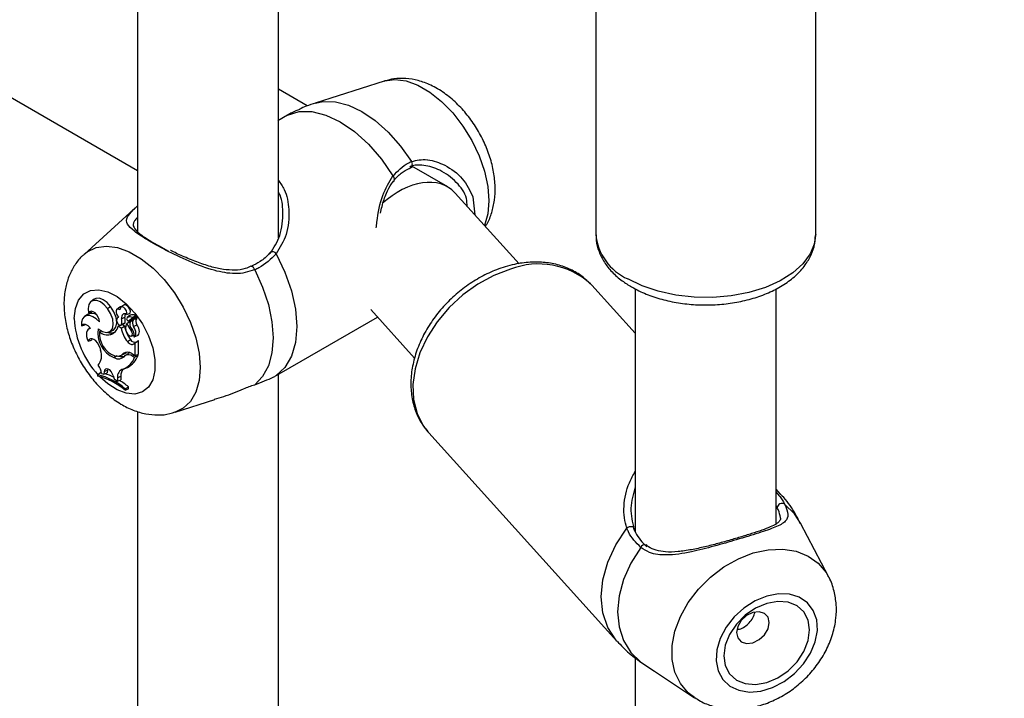
# Model space of a CAD drawing. Units: millimetres. Extents: x 0 to 42, y 0 to 29.8.
# Drawn here: x 33.9 to 34.3, y 26.9 to 27.2 of the extents above; entities that cross this region are included whole.
import ezdxf

# ---------------------------------------------------------------- set-up
doc = ezdxf.new("R2010")
doc.units = ezdxf.units.MM

msp = doc.modelspace()

# ---------------------------------------------------------------- linework, layer by layer
at = {"color": 7, "linetype": 'Continuous', "lineweight": 25}
for p, q in [((34.14659208028966, 27.27930041048837), (34.14659208028967, 27.1225245746059)), ((34.24659208028967, 27.1225245746059), (34.24659208028967, 27.27930041048824)), ((33.93831724307487, 27.22827373134126), (33.93831724307487, 27.12371522191962)), ((34.00231724307488, 27.12076243916021), (34.00231724307487, 27.22820800542965)), ((33.8212439247583, 27.21896021171794), (33.93831724307487, 27.15137443732386)), ((34.05034306838505, 27.19203473286558), (34.01908946636114, 27.18204971841281)), ((34.01545323957259, 27.18074360709653), (34.00231724307487, 27.18832685646067)), ((34.00647777430328, 27.1765631329802), (34.00201258976031, 27.17402640492559)), ((34.06249785586116, 27.15267926158911), (34.06312454469615, 27.15287826543678)), ((34.07928049876859, 27.14389691466658), (34.06299568489013, 27.15329793761222)), ((34.11172520519728, 27.10900796381811), (34.08266706971609, 27.14115986420447)), ((34.09075403227722, 27.13948347612167), (34.09160514481295, 27.13127016910184)), ((33.93820425346149, 27.13535567894407), (33.91392810496889, 27.11328405082749)), ((34.24659208028976, 27.12252457460589), (34.24658272535404, 27.12196624275636)), ((34.14487370690143, 27.0992202220552), (34.1442647973503, 27.09987134793895)), ((34.16459141305463, 27.07740320889906), (34.14487370690141, 27.09922022205521)), ((34.16459141305463, 27.09755665601015), (34.16459141305464, 26.9869970603711)), ((34.22859141305463, 26.99079850091479), (34.22859141305462, 27.09765506619767)), ((33.91853668579763, 27.0928804424884), (33.91721519946253, 27.09191591077689)), ((33.92455787335335, 27.08866348450776), (33.92603915425506, 27.08956139634802)), ((33.93018245379624, 27.0892616985697), (33.92886096746114, 27.08829716685819)), ((33.93196544723487, 27.09020416972202), (33.93064396089977, 27.08923963801051)), ((34.04429255508069, 27.08817048979508), (34.06426630102137, 27.06607017677801)), ((33.9154476972999, 27.08594544156784), (33.9141262109648, 27.08498090985633)), ((33.91603088543646, 27.08665735645387), (33.91743804249062, 27.08702711589623)), ((33.91757604936073, 27.08738607627311), (33.91743804249062, 27.08702711589623)), ((33.92965140479884, 27.08482687828329), (33.92941643692151, 27.08465537899279)), ((33.93102646759401, 27.08397253505899), (33.93256164270193, 27.08474953617684)), ((33.93345419776546, 27.08595556834585), (33.93496393509169, 27.08657235852225)), ((33.934900701099, 27.0855812205412), (33.9335792147639, 27.08461668882969)), ((33.93364116825538, 27.08465531397251), (33.93497056351614, 27.08562471227646)), ((33.9341371977946, 27.08303170125851), (33.93598570258536, 27.08438830983634)), ((33.93497056351614, 27.08562471227646), (33.934900701099, 27.0855812205412)), ((33.93503987529381, 27.08278841832858), (33.93633622887872, 27.083738099862)), ((33.93563856232321, 27.08369589313038), (33.93749004479546, 27.08505468701402)), ((34.00369797390662, 27.0595404638804), (34.04737808146319, 27.08475645323539)), ((33.9127318838954, 27.08077919494174), (33.91408513569941, 27.08110615138207)), ((33.91425221913968, 27.08146037937311), (33.91408513569941, 27.08110615138207)), ((33.91671951457204, 27.07981254687104), (33.91593241137982, 27.07923805285701)), ((33.92949612030694, 27.08057959984581), (33.93023807352879, 27.08114716678632)), ((33.93087673470433, 27.07978258811908), (33.92949612030694, 27.08057959984581)), ((33.93072820068089, 27.08113685370708), (33.93222431494407, 27.08179888819852)), ((33.93087673470433, 27.07978258811908), (33.93239431444501, 27.080682200335)), ((33.93105115421026, 27.08149007690663), (33.93258410257284, 27.08219666163595)), ((33.93239431444501, 27.080682200335), (33.93122553195729, 27.08135692410327)), ((33.93343566785629, 27.08182051853754), (33.93485951702983, 27.08287569275011)), ((33.93485951702983, 27.08287569275011), (33.93493488667335, 27.08269796817816)), ((33.93650106845298, 27.08044085281701), (33.93799639892892, 27.08131905036243)), ((33.91752893043628, 27.07494443706159), (33.91729771847425, 27.07431915293418)), ((33.92100716452835, 27.07808999845041), (33.92173411254251, 27.07866395722909)), ((33.92541682748527, 27.07799676243559), (33.92691294174846, 27.07865879692704)), ((33.92594155955688, 27.07680118949738), (33.92727885244871, 27.07777396009202)), ((33.93540057881248, 27.07864861802565), (33.93604337521617, 27.07903828055299)), ((33.93546396422886, 27.0761754912545), (33.93680713677685, 27.07676984863521)), ((33.93670355184719, 27.07573067909183), (33.93819966611037, 27.07639271358327)), ((33.91582276496635, 27.07383889890666), (33.91729771847425, 27.07431915293418)), ((33.92113650338563, 27.0708980849726), (33.92146078505134, 27.0696380290122)), ((33.93365995922893, 27.07362856256324), (33.93513801631003, 27.07453051749037)), ((33.93652321608425, 27.07262472870037), (33.9378422551386, 27.07358793999439)), ((33.93652321608425, 27.07262472870037), (33.93717147206243, 27.0730266509666)), ((33.93717147206243, 27.0730266509666), (33.9378522996788, 27.0735131345427)), ((33.93717147206243, 27.06731675189037), (33.93717147206243, 27.0730266509666)), ((33.9378422551386, 27.07358793999439), (33.93859197126476, 27.07405276810951)), ((33.93870941327932, 27.06791885741891), (33.93870941327932, 27.07393764938424)), ((33.92755132115452, 27.06634259239561), (33.9289439340743, 27.06731230163319)), ((33.9306547376525, 27.06735840515293), (33.93215085191568, 27.06802043964437)), ((33.93180269335835, 27.06818223777123), (33.9333172795343, 27.06885713084021)), ((33.93263793718992, 27.06724674144018), (33.93395175987408, 27.0682055484715)), ((33.93565460685596, 27.06819241953496), (33.93717147206243, 27.06731675189037)), ((33.93596358712671, 27.06707118454452), (33.93690816238723, 27.06652589285348)), ((33.93690816238723, 27.06652589285348), (33.93849968550312, 27.06738281846752)), ((33.93717147206243, 27.06731675189037), (33.93870941327932, 27.06791885741891)), ((33.93803113099812, 27.06765330922569), (33.93849968550312, 27.06738281846752)), ((33.92471624412822, 27.0612484203792), (33.92461633473634, 27.0607263769399)), ((33.93214255387772, 27.06127423961043), (33.9336386681409, 27.06193627410187)), ((33.92010364434319, 27.05856720519517), (33.92139413025105, 27.05955728129339)), ((33.92010364434319, 27.05856720519517), (33.92010364434319, 27.05787580454026)), ((33.92183183603697, 27.05912892106494), (33.92292835495206, 27.05878764603512)), ((33.92307895001384, 27.05999541085982), (33.92292835495206, 27.05878764603512)), ((33.92292835495206, 27.05878764603512), (33.92445379511459, 27.05942281734481)), ((33.92307895001384, 27.05999541085982), (33.92461633473634, 27.0607263769399)), ((33.92461633473634, 27.0607263769399), (33.92445379511459, 27.05942281734481)), ((33.92714835248832, 27.05828696371485), (33.92760949619151, 27.05664566221562)), ((33.92915642734579, 27.05715977795366), (33.92914847454175, 27.05570818171695)), ((33.92915642734579, 27.05715977795366), (33.93069436854893, 27.05790430657394)), ((33.93069436854893, 27.05790430657394), (33.93068561622385, 27.05630677668724)), ((34.00127955742269, 27.05819373064947), (34.00369450652531, 27.0595463333237)), ((34.0023172430749, 26.67166499262293), (34.00231724307488, 27.05877493394962)), ((33.92760949619151, 27.05664566221562), (33.92914847454175, 27.05570818171695)), ((33.92914847454175, 27.05570818171695), (33.93068561622385, 27.05630677668724)), ((33.93259005817411, 27.0522346866701), (33.934127999391, 27.05309559782826)), ((33.934127999391, 27.052102663955), (33.934127999391, 27.05309559782826)), ((33.93259005817411, 27.05153357450956), (33.93259005817411, 27.0522346866701)), ((33.93259005817411, 27.05153357450956), (33.934127999391, 27.052102663955)), ((33.9553505975292, 27.04153041448098), (33.97334582681928, 27.04727959582044)), ((33.93831724307488, 27.04191136124634), (33.93831724307489, 26.67461777538235)), ((34.07023628408688, 27.03267727320452), (34.07068377263473, 27.03216909489463)), ((34.07068377263474, 27.0321690948946), (34.15625890338285, 26.93748294129933)), ((34.23044883764959, 27.00453406845986), (34.22859141305463, 27.00658924954988)), ((34.25242015829114, 26.96684677743156), (34.23972971150305, 26.99119610869764)), ((34.16459141305464, 26.92989785858884), (34.16459141305466, 26.54399247749065)), ((34.16707426317991, 26.92798082226761), (34.17329578718032, 26.92382380497866)), ((34.1732910336459, 26.92381682497264), (34.19153877809634, 26.91182361013125))]:
    msp.add_line(p, q, dxfattribs=at)
at = {"color": 8, "linetype": 'Continuous', "lineweight": 25}
for p, q in [((33.93596358712671, 27.06707118454452), (33.93671451209947, 27.06758054926191)), ((34.22859141305462, 27.00639296941152), (34.2304488376494, 27.00453406845998)), ((34.22909236639266, 26.99820465451826), (34.22859141305463, 26.99914231313804))]:
    msp.add_line(p, q, dxfattribs=at)
at = {"color": 8, "linetype": 'Continuous', "lineweight": 25, "flags": 128}
for points in [[(34.05034306838505, 27.19203473286558), (34.05065951511052, 27.19213189857011), (34.05529155114462, 27.19276978237853), (34.0603717180642, 27.19210971574422), (34.06572701687782, 27.19017417644473), (34.07117507930734, 27.1870290769495), (34.07653037812096, 27.18278151984969), (34.08161054504054, 27.17757615060796), (34.08624258107464, 27.17159023183068), (34.09026874779163, 27.1650276068025), (34.09355193891282, 27.15811175784776), (34.09598034930232, 27.15107819590795), (34.09747128235689, 27.1441664404991), (34.09797396613951, 27.13761186316194), (34.09747128235689, 27.13163767216632), (34.09598034930232, 27.12644731142136), (34.09597517042366, 27.1264348751026)], [(34.0190993966067, 27.18205288761469), (34.02265960676049, 27.1827950483739), (34.02820287166136, 27.18265440737319), (34.03412820966717, 27.18110913427834), (34.04024766299371, 27.17820824673296), (34.04636711632027, 27.17404376385814), (34.05229245432606, 27.16874778731159), (34.05783571922695, 27.16248831088808), (34.06282107298856, 27.15546389158425)], [(34.24658272535404, 27.12196624275636), (34.24604112900077, 27.1182514138454), (34.24407888280328, 27.11348852649071), (34.24075052775649, 27.10898558978841), (34.23615181457515, 27.10487214502894), (34.23041503986466, 27.1012665285287), (34.2237052401885, 27.09827246730968), (34.21621544426687, 27.09597609506186), (34.20816111989177, 27.09444347423383), (34.19977397531103, 27.09371869553638), (34.19129529340378, 27.09382260953302), (34.18296899041141, 27.09475222680728), (34.17503459891135, 27.09648080396271), (34.16772037690092, 27.09895861298178), (34.16123674123043, 27.10211437181033)], [(33.913948107737, 27.11330220329899), (33.91542491803261, 27.114472772199), (33.9194510847564, 27.11638688408537), (33.92408312079833, 27.11702476789487), (33.92916328772651, 27.11636470125944), (33.93451858654918, 27.11442916195668), (33.93996664898791, 27.11128406245613), (33.94532194781058, 27.10703650534914), (33.95040211473876, 27.10183113609861), (33.95503415078069, 27.09584521731121), (33.95906031750449, 27.08928259227194), (33.96234350863123, 27.0823667433055), (33.96477191902484, 27.07533318135379), (33.96626285208192, 27.06842142593326), (33.96676553586539, 27.06186684858502), (33.96626285208192, 27.0558926575793), (33.96477191902484, 27.05070229682556), (33.96234350863124, 27.04647251783412), (33.95906031750449, 27.04334736065546), (33.95531139905504, 27.04151795212284)], [(34.10777873976808, 27.10652169906921), (34.10028706145373, 27.10367799377858), (34.09301090508443, 27.09974157708734), (34.08615959243124, 27.09482569253669), (34.07993022328505, 27.08907176117483), (34.07450200525442, 27.08264531313087), (34.07003109828894, 27.07573122561444), (34.06664612224186, 27.06852840433494), (34.06444445671104, 27.06124406134644), (34.06348943960524, 27.05408775393414), (34.0638085450278, 27.04726535603283), (34.06539259289671, 27.04097313560865), (34.06819601303884, 27.03539210838696), (34.07023628408688, 27.03267727320452)], [(33.909512423869, 27.08412412130563), (33.91000788853554, 27.08873310304735), (33.91146757190671, 27.09252156206287), (33.91381278207417, 27.09528526154604), (33.91691708815074, 27.09687520974237), (33.92061313619232, 27.09720569213306), (33.9247016712923, 27.09625889232689), (33.92896227946516, 27.09408585254646), (33.93316527022149, 27.09080372192883), (33.93708405924171, 27.08658944098512), (33.9405073835954, 27.08167020269185), (33.94325069098056, 27.0763112044587), (33.94516608898597, 27.07080135126754), (33.94615031800938, 27.06543768073007), (33.94615031800938, 27.06050934971333), (33.94516608898597, 27.05628204581806), (33.94325069098056, 27.05298366409145), (33.9405073835954, 27.05079202114615), (33.93708405924172, 27.04982526902061), (33.93316527022149, 27.05013552557216), (33.92896227946516, 27.0517060647898), (33.9247016712923, 27.05445221849779), (33.92116792255847, 27.05764163911169)], [(34.23972971150305, 26.99119610869764), (34.23698739991964, 26.99541518968639), (34.23248527691022, 26.99981608161573)], [(34.1562589033827, 26.9374829412994), (34.15575066584031, 26.93806218717737), (34.15205756000131, 26.94372838306387), (34.14978945912971, 26.95033592960894), (34.14902462820775, 26.95765682129507), (34.14978945912974, 26.9654384373218), (34.15205756000135, 26.97341225874994), (34.15575066584037, 26.98130313424022), (34.16074133925342, 26.98883877465522)], [(34.19151256098294, 26.91184086689623), (34.18868974493516, 26.91404222742993), (34.18509374403014, 26.91830803925771), (34.18262614145921, 26.92343120243574), (34.18137096846835, 26.92923725378654), (34.18137096846835, 26.93552847519496), (34.18262614145921, 26.94209062666141), (34.18509374403014, 26.94870024198814), (34.18868974493516, 26.95513223865257), (34.19329168667636, 26.9611675827226), (34.19874285564718, 26.96660074779454), (34.20485761882626, 26.97124671394822), (34.2114277452874, 26.97494726837851), (34.21822949725396, 26.97757639314259)], [(34.21822949725396, 26.97757639314259), (34.22503124922051, 26.97904455654993), (34.23160137568166, 26.97930176205655), (34.23771613886074, 26.9783392508374), (34.24316730783156, 26.97618980005766), (34.24776924957276, 26.97292660668564), (34.25136525047778, 26.96866079485785), (34.25229156293367, 26.96708993702145)]]:
    msp.add_lwpolyline(points, dxfattribs=at)
at = {"color": 7, "linetype": 'Continuous', "lineweight": 25, "flags": 128}
for points in [[(34.00647777430328, 27.1765631329802), (34.0117017736055, 27.17814377102228), (34.01757183972124, 27.17815638850324), (34.02388541524832, 27.17660055003376), (34.03042463867854, 27.173529942675), (34.03696386210876, 27.16905052336806), (34.04327743763584, 27.16331686269533), (34.04914750375158, 27.15652681113887), (34.05437150305379, 27.14891467188658)], [(34.00127955742269, 27.11349964084526), (34.00525993112902, 27.10516933843843), (34.00820541366396, 27.0966904118793), (34.01001436574817, 27.08835544208624), (34.01062436617085, 27.08045204248526), (34.01001436574817, 27.07325293438104), (34.00820541366396, 27.06700653620791), (34.00525993112902, 27.06192839139595), (34.00127955742269, 27.05819373064947)], [(33.99153068702268, 27.10620010715958), (33.99512141128105, 27.09837032364788), (33.99777080122108, 27.09043970567883), (33.99939481548301, 27.08265982056893), (33.99994193867278, 27.07527745423423), (33.99939481548301, 27.06852678288843), (33.99777080122108, 27.06262194473387), (33.99512141128105, 27.0577502472786), (33.99153068702268, 27.0540662257506)], [(33.92603915425506, 27.08956139634802), (33.92444477214778, 27.09138707524633), (33.92268587547492, 27.09269206460385), (33.92093593150759, 27.09334766274855), (33.91936752457629, 27.09328921277201), (33.91853668579763, 27.0928804424884)], [(33.92455787335335, 27.08866348450776), (33.92304213939055, 27.09041005455824), (33.92136913883311, 27.09167734450398), (33.91969551100158, 27.09234670080647), (33.91817795394679, 27.09235545312414), (33.91695855315992, 27.09170278199693), (33.91615147842405, 27.09044979557061), (33.91583229435133, 27.08871380817695), (33.91603088543646, 27.08665735645387)], [(33.92041197549645, 27.07951439771951), (33.92235465132774, 27.07821756943523), (33.92422696345034, 27.07776016506362), (33.92579051680541, 27.07820042432913), (33.9268462295254, 27.07948229053465), (33.927259681343, 27.08144254806793), (33.9269782288612, 27.08383160408366), (33.92603770845589, 27.08634526830155), (33.92455787335335, 27.08866348450776)], [(33.92691294174846, 27.07865879692704), (33.92734384069177, 27.07889990243382), (33.92839607969805, 27.08022595599503), (33.92879880930738, 27.0822292139849), (33.92850153052228, 27.08465848424404), (33.92754151966977, 27.08720915616052), (33.92603915425506, 27.08956139634802)], [(33.93023859262965, 27.08811597686017), (33.92964064322183, 27.08840732929652), (33.92910171099482, 27.08841452591712), (33.92869728359882, 27.08813655869918), (33.9284840087388, 27.08761236220822), (33.92849175959217, 27.08691536007593), (33.92871945050532, 27.08614318063202), (33.92913518905999, 27.08540398221036), (33.92968074320954, 27.08480130352894)], [(33.93087782475418, 27.08941033149236), (33.93040246463674, 27.08937580267405), (33.93018245379624, 27.0892616985697)], [(33.93345419776546, 27.08595556834585), (33.93346038611198, 27.08675116421951), (33.93317876880339, 27.08764378309964), (33.93266015293374, 27.08847238598038), (33.93199810294127, 27.0890874830995), (33.93131206047681, 27.08937810365996), (33.930725795717, 27.08929181627455), (33.93034507776014, 27.08884418820839), (33.93023859262965, 27.08811597686017)], [(33.93496393509169, 27.08657235852225), (33.9350141488756, 27.08739575319053), (33.9347553964855, 27.08834552645691), (33.93423376094657, 27.08925252654924), (33.93354214398487, 27.08995521946949), (33.9328037205084, 27.09032845771465), (33.93215000152517, 27.09030576867189), (33.93196544723487, 27.09020416972202)], [(33.92093710988545, 27.08256621239984), (33.91950611633325, 27.08396288221869), (33.91799543639642, 27.08494887972806), (33.91651234340758, 27.08545418927726), (33.91516215175109, 27.08544292885184), (33.91404073849206, 27.08491589805422), (33.91322773514911, 27.083910521324), (33.91278087306287, 27.08249819042973), (33.9127318838954, 27.08077919494174)], [(33.92093710988545, 27.08256621239984), (33.92080742656658, 27.08364221001128), (33.92039302650568, 27.08477345755778), (33.91974244027862, 27.08582747413485), (33.91893185832849, 27.08668082339124), (33.91805620826883, 27.08723356921514), (33.91721803786852, 27.08742097929667), (33.91651550563677, 27.08722110595764), (33.91603088543646, 27.08665735645387)], [(33.92886797864794, 27.08379373826467), (33.92876421436181, 27.08332433583098), (33.92884727375291, 27.08274223206806), (33.92910402448085, 27.08213946214098), (33.92949387224417, 27.08161132869722), (33.92995517905747, 27.08124133377159), (33.93041500869975, 27.08108797646031), (33.93080065850233, 27.08117550375568), (33.93105115421026, 27.08149007690663)], [(33.93345419776546, 27.08595556834585), (33.93291674667156, 27.08619433362005), (33.9324054742667, 27.08628522616437), (33.93194466629882, 27.0862239285281), (33.93155621142462, 27.08601335238596), (33.93125856148519, 27.08566350023186), (33.93106585503235, 27.08519099025435), (33.93098724573899, 27.08461826696267), (33.93102646759401, 27.08397253505899)], [(33.91689997182847, 27.07957800088326), (33.91636640954819, 27.08021531361143), (33.91578507002559, 27.08074431522341), (33.91518157501841, 27.08114169068455), (33.91458252275751, 27.08138992620574), (33.91401431566572, 27.08147808114023), (33.91350199670652, 27.08140227017781), (33.91306814564911, 27.08116583458471), (33.9127318838954, 27.08077919494174)], [(33.91689997182847, 27.07957800088326), (33.91624943786793, 27.07942162353413), (33.91571368024559, 27.07904936334536), (33.91531796348114, 27.07847877484996), (33.91508094824045, 27.07773676507393), (33.91501381136165, 27.07685832469178), (33.91511971879314, 27.07588487798455), (33.91539367629821, 27.07486232941066), (33.91582276496635, 27.07383889890666)], [(33.93222431494407, 27.08179888819852), (33.9323104119842, 27.08184546054753), (33.93258410257284, 27.08219666163595)], [(33.93666296802705, 27.07571359148678), (33.93705842669432, 27.07597073511022), (33.93734903393422, 27.07637879474344), (33.93751985354087, 27.07691679753427), (33.93756210597799, 27.07755709200214), (33.93747361961661, 27.07826676922853), (33.93725894234931, 27.07900935426134), (33.93692910784427, 27.07974668080119), (33.93650106845298, 27.08044085281701)], [(33.93819966611037, 27.07639271358327), (33.93853945320797, 27.07661411359322), (33.93885709914272, 27.07703371492812), (33.93904765612435, 27.07759430805476), (33.93910113544846, 27.07826650754213), (33.93901473381099, 27.07901507772516), (33.93879298025311, 27.07980077970416), (33.93844749875587, 27.08058242818773), (33.93799639892892, 27.08131905036243)], [(33.92113650338563, 27.0708980849726), (33.92072313052569, 27.07202570941024), (33.92009224652099, 27.07308806518211), (33.91930550847056, 27.0739813269027), (33.91843980528822, 27.07461819496391), (33.91757974325093, 27.07493642743727), (33.91680937731932, 27.07490492305696), (33.91620399633918, 27.07452676078631), (33.91582276496635, 27.07383889890666)], [(33.92727885244871, 27.07777396009202), (33.92788676518148, 27.07799876483577), (33.9280466697584, 27.0780740306628)], [(33.93344604268823, 27.07759556484282), (33.93388072908343, 27.0768974003988), (33.93443685947493, 27.07637746932489), (33.9350143486727, 27.07612934212384), (33.93550926760369, 27.07619767353569), (33.93583254712871, 27.07657016615242), (33.93592600755972, 27.07717978354715), (33.93577282909124, 27.07791681462745), (33.93540057881248, 27.07864861802565)], [(33.93365995922893, 27.07362856256324), (33.93401862160801, 27.07321517639231), (33.93440429831132, 27.07286698827913), (33.93480347844171, 27.07259619583313), (33.93520217805447, 27.07241228536462), (33.93558643003824, 27.07232169956357), (33.93594277340616, 27.07232761180143), (33.93625872485664, 27.07242981496269), (33.93652321608425, 27.07262472870037)], [(33.92714835248832, 27.05828696371485), (33.92680005146392, 27.05920658753686), (33.92626336680681, 27.06005863271455), (33.92560036163514, 27.06074456730778), (33.9248877069842, 27.06118506868429), (33.92420781543875, 27.0613291965226), (33.92363931080281, 27.06116028363661), (33.92324793591048, 27.06069786339711), (33.92307895001384, 27.05999541085982)], [(34.16396503897885, 26.98845042721605), (34.16391498612285, 26.98883697311474), (34.16370113209548, 26.98916117519848), (34.16334221783369, 26.98939462226136), (34.16286969651905, 26.98951685634549), (34.16232497720178, 26.98951716555878), (34.16175579594981, 26.98939552280356), (34.16121203253433, 26.98916258815125), (34.16074133925342, 26.98883877465522)], [(34.16707426317996, 26.98011470363586), (34.16257214017065, 26.97300179053257), (34.15925028125004, 26.96560011021509), (34.15721405918188, 26.95814445155611), (34.15652806501353, 26.95087131567659), (34.1572140591819, 26.94401141388815), (34.15925028125007, 26.93778234929425), (34.1625721401707, 26.9323817141971), (34.16707426317991, 26.92798082226761)], [(34.22434537345524, 26.95794319957651), (34.21903046535261, 26.95577023902218), (34.21400208532149, 26.9525701347175), (34.20953131463092, 26.94851540511384), (34.20585917368606, 26.94382464173367), (34.20318362855572, 26.93875072484497), (34.20164891857043, 26.93356719062054), (34.20133778034274, 26.92855348473214), (34.20226698741504, 26.92397989736196), (34.20438644599354, 26.92009299178893), (34.20758189551768, 26.91710231209861), (34.21168106847649, 26.91516908660721), (34.21646297739475, 26.91439753600136), (34.22166982832491, 26.91482925477392), (34.22702091858558, 26.91644096885414), (34.23222776951574, 26.91914579031877), (34.23700967843399, 26.92279790154252), (34.24110885139281, 26.92720041626401), (34.24430430091695, 26.93211599377507), (34.24642375949546, 26.93727963401972), (34.24735296656775, 26.9424129638158), (34.24704182834006, 26.94723924402532), (34.24550711835477, 26.95149828863291), (34.24283157322443, 26.9549604914414), (34.23915943227956, 26.9574392042012), (34.234688661589, 26.95880079886586), (34.22966028155788, 26.95897187151455), (34.22434537345524, 26.95794319957651)], [(34.22434537345524, 26.95468129290833), (34.21929714250293, 26.95254869313387), (34.21459294014743, 26.94933721655725), (34.21055335000518, 26.94526571999993), (34.20745366346868, 26.94061166922383), (34.20550511905287, 26.93569223009816), (34.2048405068396, 26.93084265426958), (34.20550511905287, 26.9263934323165), (34.20745366346868, 26.92264777136234), (34.21055335000518, 26.91986093201113), (34.21459294014743, 26.91822283275917), (34.21929714250293, 26.91784510736341), (34.22434537345524, 26.91875349718535), (34.22939360440756, 26.9208860969598), (34.23409780676307, 26.92409757353643), (34.2381373969053, 26.92816907009375), (34.24123708344182, 26.93282312086985), (34.24318562785761, 26.93774255999551), (34.24385024007088, 26.9425921358241), (34.24318562785761, 26.94704135777717), (34.24123708344182, 26.95078701873134), (34.2381373969053, 26.95357385808255), (34.23409780676307, 26.9552119573345), (34.22939360440756, 26.95558968273026), (34.22434537345524, 26.95468129290833)], [(34.21805447576421, 26.95053701557551), (34.21520451257529, 26.94915651900044), (34.21278843044691, 26.94694197864684), (34.21117405598127, 26.9442305382087), (34.21060716305642, 26.94143498991344), (34.21117405598127, 26.93898093064731), (34.21278843044691, 26.93724196868749), (34.21520451257529, 26.93648284522861), (34.21805447576421, 26.93681912993582), (34.22090443895312, 26.93819962651089), (34.2233205210815, 26.94041416686449), (34.22493489554715, 26.94312560730263), (34.225501788472, 26.94592115559789), (34.22493489554715, 26.94837521486402), (34.2233205210815, 26.95011417682385), (34.22090443895312, 26.95087330028272), (34.21805447576421, 26.95053701557551)]]:
    msp.add_lwpolyline(points, dxfattribs=at)
at = {"color": 8, "linetype": 'Continuous', "lineweight": 25}
for centre, radius, start, end in [((34.06134401379119, 27.1543052962162), 0.001877244549708171, 306.696148036225, 38.11040031427505), ((34.05355222093891, 27.14762538140707), 0.001527577534628671, 334.1238507262463, 57.56600373877359), ((34.17109150379712, 27.12464432396992), 0.02459095544218406, 184.9450541575745, 246.3750868000121), ((33.99955968786895, 27.11247038959095), 0.002004322685197811, 30.89829673941961, 114.9727706058082), ((33.98977684407762, 27.10595273237843), 0.001771202799876093, 8.028453286285488, 86.0458280458638), ((34.12059507096083, 27.07342383974996), 0.03549262792128909, 48.17241163408463, 111.1676679224899), ((33.94951367203003, 27.08595323617747), 0.0400430457839415, 182.6181085827231, 223.1335609157422), ((34.16884652822223, 26.97940373260786), 0.001909555755318596, 70.8627280025293, 158.1410619203066)]:
    msp.add_arc(centre, radius, start, end, dxfattribs=at)
at = {"color": 7, "linetype": 'Continuous', "lineweight": 25}
for centre, radius, start, end in [((33.91743581461611, 27.08238426781964), 0.004078549856015004, 53.41203735741166, 119.1735683551981), ((33.93025832440607, 27.0835037949987), 0.00142025646438828, 113.9960632220094, 168.2203407904406), ((33.92503186398915, 27.0826715703562), 0.006134148802992571, 348.8949069812177, 12.24460249864416), ((33.93505769543402, 27.08523306572862), 0.002542455519535844, 156.5472666741249, 190.9634120371855), ((33.9264157326124, 27.08341892915856), 0.006288300713674675, 348.7919792462861, 12.21615694734126), ((33.93405657621835, 27.0840344810984), 0.0007469921239826885, 123.7870342820844, 186.6174782330946), ((33.93417084874729, 27.08388936194319), 0.0008583205908443535, 176.0560583792236, 267.7531101346082), ((33.93466454219336, 27.08217529187205), 0.002682872310739368, 61.39461760135774, 112.4233499446661), ((33.93602685798016, 27.08306382215975), 0.002770183420752575, 61.25442499616609, 112.4147572671636), ((33.93863324856517, 27.08213186948594), 0.002721346983662091, 145.8154260456395, 218.4176803860993), ((33.93590547557333, 27.0844435580667), 9.741016588224311e-05, 325.4468078036583, 63.43897768086887), ((33.93632692251717, 27.0836803650362), 5.848006904344372e-05, 340.5450603887057, 80.84317316487478), ((33.93723058316141, 27.0852156480976), 0.0003053339319022032, 328.1859568666776, 65.10872222612697), ((33.9399913653676, 27.08289484331922), 0.002542245962554662, 145.4863299692774, 218.304658708397), ((33.93766228528715, 27.08444832029632), 0.0002601333157474651, 334.2452332228722, 89.26263385965812), ((33.93228760069068, 27.07743046449124), 0.0120570830408424, 170.0470788474232, 246.8698341831948), ((33.92424051996917, 27.08196264370639), 0.005434532659818907, 288.2404603864057, 345.2565274969778), ((33.94404489763318, 27.08203164757356), 0.01335884663250432, 189.6923231805322, 218.9784267991298), ((33.94524761304771, 27.08272718034992), 0.0130149617068817, 189.0400786689281, 219.0344615070196), ((33.93669973166721, 27.07971604421455), 0.003883674128692941, 147.1884828097974, 213.0929086238534), ((33.94548248640347, 27.0870886572217), 0.0131483505545067, 203.6200180995008, 219.9342860947667), ((33.93698278271376, 27.08154849516642), 0.002304842443765843, 147.4548266390705, 231.6910889473236), ((33.9323230787934, 27.07668416044514), 0.00444709373223913, 347.3938542605109, 43.40405130574982), ((33.93155460273816, 27.07713508419207), 0.01059057666185636, 174.8268194985459, 249.9876265491679), ((33.92466173030476, 27.08199160836651), 0.005345877940204784, 226.8725803890522, 283.851418409463), ((33.9260371212284, 27.08146106307947), 0.003890581558528035, 250.3587715319485, 288.6123381367768), ((33.93699552551209, 27.07539656627233), 0.002049483088117476, 204.9969092985006, 290.5736467736091), ((33.93859728086618, 27.07394071940031), 0.0001121744314715982, 358.4317198899246, 92.7130173217506), ((33.91533215305304, 27.06721051274398), 0.006591886331169326, 318.8371696977839, 21.60823669158586), ((33.92955242117383, 27.06984505326257), 0.004033811276188462, 240.2588947723562, 319.8992820897866), ((33.92903730518473, 27.07089962729119), 0.003877057847649161, 253.4090708424813, 315.501579706002), ((33.93104478137709, 27.07117548434938), 0.004352750794857973, 250.4978954285753, 289.5326113868333), ((33.92828019362119, 27.0695820463853), 0.009153246387914565, 292.3895699268983, 340.4951051900102), ((33.93373519613181, 27.06571086962192), 0.003137232458531023, 52.2790327777929, 128.0238664080294), ((33.93071505599339, 27.0712534780763), 0.00353751995510968, 293.9460595660776, 317.358510188102), ((33.93416850882949, 27.06465363118534), 0.003011124430772182, 53.40542723225648, 120.5510374402174), ((33.92966528628201, 27.07037499097968), 0.009327363289831655, 295.2134680181312, 341.2889835569509), ((33.9352623868773, 27.06645050343277), 0.002190416907700819, 101.9239274543148, 126.7515239753164), ((33.91578361335065, 27.05883213979021), 0.006055499714176933, 2.809203211305994, 41.84314595539006), ((33.91376814689432, 27.03059834843087), 0.02867743845998467, 48.97929794292115, 77.23676598004396), ((33.91359772226456, 27.0296045433881), 0.02901019181643973, 49.10475722797113, 77.04043717854464), ((33.91637728034951, 27.03535675334433), 0.02474353627510706, 63.64576399381972, 73.17812273870764), ((33.93264775391567, 27.05769789994598), 0.003532553820709707, 104.4428627561034, 188.7621101084063), ((33.93481808652425, 27.05823201421666), 0.004136718776889657, 134.6170085761392, 184.5436880080665), ((33.91015754765415, 27.02413386747261), 0.0375947387497474, 50.38681892965514, 58.09718327453501), ((34.2313185509376, 26.99789500636724), 0.002247616427585613, 58.72844877673892, 172.0813272669917)]:
    msp.add_arc(centre, radius, start, end, dxfattribs=at)
msp.add_ellipse((34.06082691106572, 27.11760052773618), major_axis=(0.02025432759083401, 0.02506081576883545), ratio=0.6568157249762239, start_param=6.180132362970412, end_param=7.620765097624742, dxfattribs=at)
for points, knots in [([(35.05490628019486, 26.94411700249749), (35.04396975266903, 26.9528039714886), (35.00846616232705, 26.98100474981107), (34.94826956001425, 27.02803447560353), (34.87426836020864, 27.08487021091292), (34.80011578602659, 27.14075100305173), (34.7258264850698, 27.19569069643961), (34.65140979389498, 27.24967547273607), (34.57687648284428, 27.30269910079755), (34.50223696158384, 27.35475348136989), (34.42750175855634, 27.40583118192848), (34.3526813911495, 27.45592475864125), (34.27778639916036, 27.50502693924288), (34.20282733453733, 27.55313057521525), (34.12781476287285, 27.60022865578263), (34.05275926178351, 27.64631430534441), (33.97767142016039, 27.691380785351), (33.90256183722349, 27.73542149499751), (33.82744112166478, 27.77842997224911), (33.75231989080544, 27.82039989478814), (33.67720876978112, 27.86132508102884), (33.60211839076737, 27.90119949105039), (33.52705939217949, 27.9400172279216), (33.45204242722775, 27.97777253309863), (33.37707816963599, 28.0144597887964), (33.30217730077144, 28.050073512253), (33.22735049211872, 28.08460841665489), (33.1526084266749, 28.11805920733406), (33.07796170439543, 28.15042135027194), (33.00342124502127, 28.18168818430295), (32.92899678146476, 28.21186170478682), (32.85470247902836, 28.24091232660998), (32.78441409358968, 28.26746407055104), (32.7389531332712, 28.28389202072655), (32.71815771268472, 28.29140673512942)], [0, 0, 0, 0, 0.01422455617604695, 0.04617762028010168, 0.07813154835478203, 0.1100862668644251, 0.1420417691671884, 0.1739980462343461, 0.2059550864730504, 0.2379128755390381, 0.2698713961390077, 0.3018306278227183, 0.3337905467638487, 0.3657511255301549, 0.3977123328425327, 0.4296741333232411, 0.4616364872331194, 0.4935993501983812, 0.5255626729269017, 0.5575264009153805, 0.589490474146615, 0.6214548267795683, 0.6534193868317224, 0.6853840758563499, 0.7173487969288301, 0.7493134370161638, 0.781277893766182, 0.8132420569463431, 0.8452058081262062, 0.8771690203711545, 0.9091315579514336, 0.9410932760701101, 0.9730540206165609, 1, 1, 1, 1]), ([(32.67274130353842, 28.16448790366515), (32.68545560600159, 28.15990929242924), (32.72236131279762, 28.14661899323311), (32.78359144335706, 28.12377417468569), (32.85647577649532, 28.09559438538905), (32.92951229862238, 28.06630426686144), (33.00268688396157, 28.03592702924093), (33.07598985582501, 28.00446172064849), (33.14941043587743, 27.97191401225061), (33.22293809896487, 27.93828800242793), (33.2965622130188, 27.90358841291942), (33.37027213848611, 27.86782000041221), (33.44405720464854, 27.83098771409621), (33.51790669946428, 27.79309666320784), (33.59180988743569, 27.75415212037246), (33.66575601624106, 27.71415951628671), (33.73973433838465, 27.67312442872788), (33.81373409599183, 27.631052590514), (33.88774451922848, 27.58794989099156), (33.96175482856512, 27.54382237534067), (34.03575423702012, 27.49867624385917), (34.10973195236293, 27.45251785108166), (34.1836771793548, 27.40535370520354), (34.25757912172595, 27.3571904660984), (34.33142698500978, 27.30803494832769), (34.40520997604775, 27.25789410527904), (34.47891731478688, 27.206775083512), (34.55253820006541, 27.1546850148686), (34.62606194698702, 27.10163178709625), (34.69947748376364, 27.04762116230792), (34.77277523900221, 26.99266752579559), (34.84594010729085, 26.93675376373689), (34.91213214262977, 26.88530212146252), (34.95388007968177, 26.85218483321566), (34.97133964040627, 26.83833472837201)], [0, 0, 0, 0, 0.0168224603336354, 0.04883042467012455, 0.08083776448655207, 0.1128439888228767, 0.1448492616621201, 0.1768537370501146, 0.2088575593530905, 0.2408608635686841, 0.2728637756537025, 0.3048664128656469, 0.3368688841120471, 0.3688712903054215, 0.4008736994069515, 0.4328761947992761, 0.4648788578235913, 0.496881763123261, 0.5288849789872292, 0.5608885676856608, 0.5928925857970301, 0.6248970845252217, 0.6569021100063892, 0.6889077036044493, 0.7209139021952293, 0.7529207384393065, 0.7849282410424455, 0.8169364350047206, 0.8489453418575774, 0.8809549798895423, 0.912965364360256, 0.9449765077034992, 0.9769884197193344, 1, 1, 1, 1]), ([(34.09635151567913, 27.12601846107725), (34.09662768244635, 27.12641013913618), (34.09795796509047, 27.12829683437152), (34.09942740977359, 27.13229955912886), (34.10072763426125, 27.13792146890307), (34.10101013193591, 27.14410847079624), (34.10032312658666, 27.15070051879644), (34.09862468710136, 27.15750410641483), (34.09598490012495, 27.16425109728088), (34.09250310998206, 27.1707119270038), (34.08826883834951, 27.17671433191916), (34.0833483279524, 27.18210504028779), (34.07778367299267, 27.18672349237957), (34.07192217931289, 27.19017524128223), (34.06601431467304, 27.19237958167087), (34.06035031488198, 27.19333498718988), (34.05519132996717, 27.193302747515), (34.05208904506957, 27.19243481823932), (34.05074979998213, 27.19206013633323)], [0, 0, 0, 0, 0.01549875048790516, 0.07465676984552563, 0.1362529282432999, 0.2013206878838161, 0.2697022397409133, 0.3399023453458049, 0.4101760753235114, 0.4803404349563488, 0.5508214936165379, 0.6221266062746209, 0.6949418438540026, 0.7697696295725008, 0.834700505663561, 0.8962661948831435, 0.9552184942741211, 1, 1, 1, 1]), ([(34.01201034289695, 27.17913208105133), (34.01083156568184, 27.17868226009207), (34.00904017328584, 27.17799866540119), (34.00713075249325, 27.17692895085956), (34.00647777430328, 27.1765631329802)], [0, 0, 0, 0, 0.6580228975758042, 1, 1, 1, 1]), ([(34.01918150133072, 27.18193113391449), (34.01776175305658, 27.18152821389387), (34.01528285558125, 27.18082471071652), (34.01295365488789, 27.17971802068807), (34.01195846606772, 27.17924516940186)], [0, 0, 0, 0, 0.5727337609788282, 1, 1, 1, 1]), ([(34.05437150305379, 27.14891467188658), (34.05658444864726, 27.15116363016346), (34.05924289402525, 27.15386533812867), (34.06230750787266, 27.15523445608114), (34.06282107298856, 27.15546389158425)], [0, 0, 0, 0, 0.8324209373623616, 0.9999999999999999, 0.9999999999999999, 0.9999999999999999, 0.9999999999999999]), ([(34.05495481930059, 27.14694910643252), (34.05512453031145, 27.14716134625972), (34.05638479632763, 27.14873742927364), (34.05890517218136, 27.15100613112761), (34.06139898208296, 27.15222435838899), (34.06259498183321, 27.15280860480625)], [0, 0, 0, 0, 0.07491868978671792, 0.5563426806288044, 1, 1, 1, 1]), ([(34.08815157163949, 27.13509143770051), (34.08809137107599, 27.13629649817443), (34.08788634452323, 27.14040060252943), (34.08334496104211, 27.14644265767665), (34.07634903497729, 27.15169179464867), (34.06874757488561, 27.15405263296964), (34.06408784312344, 27.15387370398651), (34.06220549664153, 27.15317053559423), (34.0620872987431, 27.15312638164755)], [0, 0, 0, 0, 0.09994980586530168, 0.3404015337048856, 0.596777536794305, 0.8089114160817085, 0.9880010034013922, 1, 1, 1, 1]), ([(34.04878006285307, 27.13200279916806), (34.04898559109589, 27.13302973464347), (34.04963483143793, 27.13627370700545), (34.05123429150388, 27.14079055593697), (34.05310387880117, 27.14477629354121), (34.05458148350638, 27.14638424275996), (34.05502961054886, 27.14687190060602)], [0, 0, 0, 0, 0.1756454445391308, 0.5548439811803512, 0.8649933575222659, 1, 1, 1, 1]), ([(33.99857695758641, 27.11363624941138), (34.000248457479, 27.11631023476386), (34.00381329059091, 27.12201308378435), (34.00457024640472, 27.13193969626612), (34.00397267627764, 27.13886954063199), (34.0024083117972, 27.14140463304122), (34.00231724307488, 27.14155221222086)], [0, 0, 0, 0, 0.3188412558958649, 0.6799975707392714, 0.9813712132064136, 1, 1, 1, 1]), ([(33.93831724307487, 27.1301409981018), (33.93777682874247, 27.12956875213572), (33.93594895772021, 27.12763321535164), (33.93616989398905, 27.12574349247282), (33.93881260251345, 27.12281926170335), (33.94409989922949, 27.11925514221473), (33.94950962329705, 27.11633859287477), (33.95236286883222, 27.11480032007593)], [0, 0, 0, 0, 0.1046038011909872, 0.3538067840748005, 0.5670940260626042, 0.7716728206722301, 1, 1, 1, 1]), ([(34.14675790960479, 27.12212690298152), (34.14673847955052, 27.12128922971717), (34.14667838789558, 27.11869854355243), (34.14793744698297, 27.11444893609108), (34.15035159622752, 27.10960820864278), (34.15393304869833, 27.10515372562863), (34.15814798033298, 27.1014001631061), (34.16143702189437, 27.09935675290217), (34.16289392054937, 27.09845161335858)], [0, 0, 0, 0, 0.08781319613554572, 0.2715813456050772, 0.4558602387831731, 0.6455586793937859, 0.8429983101062776, 0.9999999999999999, 0.9999999999999999, 0.9999999999999999, 0.9999999999999999]), ([(34.16289392054937, 27.09845161335858), (34.16399625281881, 27.09784920609281), (34.16713744102991, 27.09613259608875), (34.17290811114496, 27.093842414966), (34.18025409460505, 27.09183846081694), (34.18800104722561, 27.09060627985824), (34.19594599291387, 27.09015037781032), (34.20390589344135, 27.09047913858929), (34.21169580389235, 27.09158784796277), (34.21913843131954, 27.09346563450109), (34.22606354954438, 27.09609805059835), (34.2323060710364, 27.09947100474504), (34.23767425977675, 27.10355927708336), (34.24182132301618, 27.10812752813566), (34.24463725263836, 27.11297625945868), (34.24626457356119, 27.11752116584267), (34.24638936405937, 27.12050683191503), (34.24644320157746, 27.12179491757484)], [0, 0, 0, 0, 0.03877678518985213, 0.110497700085879, 0.1819970279989417, 0.2532436700698947, 0.3243082920437228, 0.3953507064368668, 0.4665354720216116, 0.5380303441835121, 0.6100398872524811, 0.682718463659997, 0.7560199096962957, 0.8290445680061947, 0.8923621521440791, 0.9535625334796523, 1, 1, 1, 1]), ([(33.98983881847928, 27.10786747485594), (33.98899041072884, 27.10746873525993), (33.98672491519832, 27.10640398452878), (33.98245038138359, 27.10597537718125), (33.97717736929866, 27.10634466287654), (33.97134897558414, 27.10768411746768), (33.96508845526204, 27.10978235541021), (33.95902097936458, 27.11233211952729), (33.95497176201875, 27.11418855448708), (33.95328029607994, 27.11507036491367), (33.95321850218541, 27.11510257986949)], [0, 0, 0, 0, 0.07885691948237476, 0.2105709177523433, 0.351588282944737, 0.5035721755160053, 0.6715094065851803, 0.8449946071044503, 0.99433722744321, 1, 1, 1, 1]), ([(33.91404382892265, 27.1132216683942), (33.91363881527986, 27.11290409928331), (33.91180817392556, 27.11146870282793), (33.90937491460445, 27.10804314736672), (33.90685943374163, 27.10317131933599), (33.90528982437485, 27.09758781030621), (33.90484330505837, 27.09332628370667), (33.90482786798192, 27.09092532919869), (33.90482613236775, 27.09065538620056)], [0, 0, 0, 0, 0.06148845742739142, 0.2779247439733443, 0.4954530482139761, 0.7201216562667001, 0.9685328485113247, 1, 1, 1, 1]), ([(33.99868824369873, 27.11430842912431), (33.99852126498578, 27.11409953798943), (33.99724103833857, 27.1124979685886), (33.99444809448345, 27.11006539846867), (33.99127811724584, 27.1084956586847), (33.98984582792692, 27.10778640389908)], [0, 0, 0, 0, 0.07597465439110826, 0.5824980642670055, 1, 1, 1, 1]), ([(34.00127955742269, 27.11349964084526), (33.9988780636012, 27.11114180062323), (33.99599311237441, 27.10830929113258), (33.99217116530709, 27.10650283189469), (33.99153068702268, 27.10620010715958)], [0, 0, 0, 0, 0.8324209432703538, 0.9999999999999999, 0.9999999999999999, 0.9999999999999999, 0.9999999999999999]), ([(34.10547156998965, 27.10764946184342), (34.10415229031067, 27.10721887094647), (34.10043275436377, 27.10600487641211), (34.09443351296617, 27.10318752030467), (34.0877141958743, 27.09898278428722), (34.08149648873272, 27.09392162764142), (34.07593300025928, 27.08814610401278), (34.07116464165964, 27.08178715126296), (34.06731772683205, 27.07499234726036), (34.06450502581618, 27.06791861837807), (34.06282175844642, 27.06073690580373), (34.06234602332779, 27.05364347378912), (34.06309200307504, 27.04683150632304), (34.06510924088644, 27.04057927861637), (34.06754334511839, 27.03584511410721), (34.06963175940943, 27.03357404811236), (34.07029338497046, 27.03285455709976)], [0, 0, 0, 0, 0.04229058535559, 0.1192327562914497, 0.1962282206375109, 0.2732873425765902, 0.3504403949359204, 0.4277375627257762, 0.5052322722526796, 0.5829504195670829, 0.6607922731516778, 0.7384494102350172, 0.8154389345903776, 0.8912298768273346, 0.9655407961548648, 1, 1, 1, 1]), ([(34.14407321380332, 27.09987187572334), (34.14310636804181, 27.10086998529899), (34.14071278064942, 27.10334097145997), (34.13592178579351, 27.10621690532231), (34.13002442224924, 27.1085348094707), (34.12356174390264, 27.10975363381922), (34.11670557818659, 27.10987020886527), (34.11060249959556, 27.10906123397272), (34.10685163714103, 27.10802918647238), (34.10547156998965, 27.10764946184342)], [0, 0, 0, 0, 0.1060997038345192, 0.2626674528079708, 0.4197835266421825, 0.5788624913354012, 0.7405192340972363, 0.9045283889297618, 1, 1, 1, 1]), ([(33.90482613236775, 27.09065538620056), (33.90486535769227, 27.08931818073849), (33.90497045868784, 27.08573524988875), (33.90602557861847, 27.07979481942254), (33.90815753814101, 27.07296627167169), (33.91119616488451, 27.06632580077756), (33.91502943988161, 27.06005424047315), (33.91958318543249, 27.05431126801818), (33.92480079439145, 27.04925097325045), (33.93041569147568, 27.04521568237014), (33.93620017978274, 27.04235166214147), (33.94190853763234, 27.0406605823175), (33.94752064904297, 27.04016896237136), (33.95204053391003, 27.04049007830777), (33.95450021954571, 27.0413748208669), (33.95525860967338, 27.04164761183362)], [0, 0, 0, 0, 0.05131868571785681, 0.1375041513377541, 0.2238698876785394, 0.3100997720910379, 0.3963745681010338, 0.4833364568296456, 0.5716607283921661, 0.6622002668500401, 0.7442528859004245, 0.8223740719274972, 0.896587875303977, 0.9681151390598619, 1, 1, 1, 1]), ([(33.9341371977946, 27.08303170125851), (33.93446141041838, 27.08317511713925), (33.93496179450213, 27.08339646269711), (33.93546233558734, 27.08361792304045), (33.93563856232321, 27.08369589313038)], [0, 0, 0, 0, 0.6479275306809207, 1, 1, 1, 1]), ([(33.93594903259729, 27.08453068743075), (33.93598621168946, 27.08455596767478), (33.93617210719356, 27.08468236892439), (33.93664240054495, 27.08500288762314), (33.9370748893253, 27.0852984146377), (33.93735909751955, 27.08549261898004)], [0, 0, 0, 0, 0.07894671885457273, 0.3947336861943495, 1, 1, 1, 1]), ([(33.93598570258536, 27.08438830983634), (33.93602526657903, 27.08440582846797), (33.93622308655863, 27.08449342163111), (33.93672444118126, 27.08471547936335), (33.9371864439391, 27.08492017389089), (33.93749004479546, 27.08505468701402)], [0, 0, 0, 0, 0.07894780207011753, 0.3947390328138641, 1, 1, 1, 1]), ([(33.93633622887872, 27.083738099862), (33.93635520280137, 27.08375194910102), (33.93645007247968, 27.08382119534368), (33.93684784563716, 27.08411153174721), (33.9372716703339, 27.08442088035921), (33.9376197058415, 27.08467491004651), (33.93766563297185, 27.0847084320703)], [0, 0, 0, 0, 0.04267595481416057, 0.2133799204874111, 0.8961967898513945, 1, 1, 1, 1]), ([(33.93638206359198, 27.08366088734781), (33.93640364653515, 27.08367051318347), (33.93651156127974, 27.08371864237454), (33.93696440004553, 27.08392044438381), (33.93744745532871, 27.08413544987545), (33.93784422850693, 27.08431199439378), (33.93789657750354, 27.08433528711844)], [0, 0, 0, 0, 0.04267694077677589, 0.2133847606754447, 0.8962164764267172, 1, 1, 1, 1]), ([(33.9378522996787, 27.07351313454264), (33.93787046309536, 27.07352637979828), (33.93799411373237, 27.07361654919365), (33.93817850321062, 27.07375113022464), (33.93840707783426, 27.07391787487635), (33.93853034012158, 27.07400780369869), (33.93859197126476, 27.07405276810951)], [0, 0, 0, 0, 0.07344655782728321, 0.5000002936426344, 0.7500001487664715, 1, 1, 1, 1]), ([(33.93785229967881, 27.07351313454265), (33.93785253511135, 27.07351328028247), (33.93785371244004, 27.07351400908436), (33.93785868443699, 27.073516813984), (33.93787859848401, 27.07352737213967), (33.93795831136243, 27.07356776453477), (33.93823903601943, 27.07370703924268), (33.93850459483643, 27.07383723379417), (33.93870941327932, 27.07393764938424)], [0, 0, 0, 0, 0.0008304695325836934, 0.004152933161868556, 0.01744181871157221, 0.07059000415493534, 0.2831708232962135, 1, 1, 1, 1]), ([(33.99153068702268, 27.0540662257506), (33.99457741396682, 27.05519886303921), (33.998238141606, 27.05655975842091), (34.0008427035973, 27.05795903501373), (34.00127955742269, 27.05819373064947)], [0, 0, 0, 0, 0.8322735926986746, 1, 1, 1, 1]), ([(33.97328540575899, 27.04748089953471), (33.97466868894522, 27.04786491426339), (33.97911048639227, 27.04909800641575), (33.98543806375904, 27.05189179251407), (33.98987971786561, 27.05347700136362), (33.99153068702268, 27.0540662257506)], [0, 0, 0, 0, 0.2212823130858926, 0.7105495267483758, 1, 1, 1, 1]), ([(34.16459141305464, 27.00765912231089), (34.16366653015377, 27.00438857994104), (34.16178078507755, 26.9977202664013), (34.16322775182623, 26.991579428535), (34.16396503897885, 26.98845042721605)], [0, 0, 0, 0, 0.4904601966243424, 1, 1, 1, 1]), ([(34.23964056903701, 26.99101731310917), (34.23873283651645, 26.99276616948064), (34.23640874103436, 26.99724382021996), (34.23316739862888, 27.00175071456301), (34.23066764323527, 27.00421325582017), (34.23036208852451, 27.00451426170399)], [0, 0, 0, 0, 0.3600210291325381, 0.9217729103253709, 1, 1, 1, 1]), ([(34.23248527691022, 26.99981608161573), (34.23321123542971, 26.99805789909388), (34.23395543107736, 26.99625554848373), (34.23402687174855, 26.99376815933763), (34.23307268933344, 26.99166656007471), (34.22869598327379, 26.98934517363626), (34.22095893892308, 26.98670379575103), (34.2110749885635, 26.98369348903647), (34.2003413494707, 26.98059030123603), (34.18941294599767, 26.97780448139203), (34.17947074248588, 26.97629300646308), (34.17176927389789, 26.97705257406007), (34.1683465095583, 26.97928493273717), (34.16707426317996, 26.98011470363586)], [0, 0, 0, 0, 0.09288694441876597, 0.09522039883087581, 0.1905563961372007, 0.3071074672558621, 0.4180121862206504, 0.5301167095726795, 0.6302338714587767, 0.7334017854672541, 0.8522967729679753, 0.9450985002137104, 0.9999999999999999, 0.9999999999999999, 0.9999999999999999, 0.9999999999999999]), ([(34.23051816782078, 26.993702441657), (34.23054303798244, 26.99344074431723), (34.23061615279154, 26.99267139061172), (34.23030205218161, 26.99217729198174), (34.22923596969873, 26.99104637276996), (34.22685258388663, 26.9897616401345), (34.22329116745881, 26.98833329110673), (34.21966161372418, 26.98707705402271), (34.21699850013557, 26.98624870551102), (34.21613099051523, 26.9859788708686)], [0, 0, 0, 0, 0.0767718636367245, 0.2256985792114254, 0.3894720252749194, 0.5654159215449119, 0.7395214868134664, 0.9151490882512455, 1, 1, 1, 1]), ([(34.23050531075684, 26.9934130443066), (34.23055533307974, 26.99347036114458), (34.23061816495191, 26.99354235548688), (34.23056816194621, 26.99369283797927), (34.2305579678211, 26.9937235168821)], [0, 0, 0, 0, 0.796129753454628, 0.9999999999999999, 0.9999999999999999, 0.9999999999999999, 0.9999999999999999]), ([(34.16707426317996, 26.98011470363586), (34.16491304271958, 26.98231354526492), (34.16231627586955, 26.98495551500171), (34.16096755531451, 26.98828100255567), (34.16074133925342, 26.98883877465522)], [0, 0, 0, 0, 0.8322735868075837, 0.9999999999999999, 0.9999999999999999, 0.9999999999999999, 0.9999999999999999]), ([(34.16396503897885, 26.98845042721605), (34.16417513844445, 26.98793215348094), (34.16542726694008, 26.98484340068273), (34.16781902816343, 26.98239041495444), (34.16980946655401, 26.98034902515455)], [0, 0, 0, 0, 0.1677938536920628, 1, 1, 1, 1]), ([(34.21613099051523, 26.9859788708686), (34.21529610226041, 26.98571397742913), (34.21280448033718, 26.98492343534483), (34.20804066036631, 26.98352725558728), (34.20214320854243, 26.98187788845436), (34.19607670265633, 26.98032576134245), (34.1899529965124, 26.97899129513893), (34.18394224444681, 26.97807625980724), (34.17853900017269, 26.97787610878217), (34.17407597354389, 26.97867548528146), (34.17115315834274, 26.9797716901564), (34.16988918260738, 26.98100337971611), (34.16957224399357, 26.98131222265573)], [0, 0, 0, 0, 0.0573427964878109, 0.1711325653995911, 0.2840808931337575, 0.3994623670444379, 0.5181051466532446, 0.6422745239877696, 0.767553581451148, 0.8709526459867362, 0.9676417130846621, 0.9999999999999999, 0.9999999999999999, 0.9999999999999999, 0.9999999999999999]), ([(34.19159201587934, 26.91197073129314), (34.19244706878794, 26.91137414045447), (34.19495670490223, 26.9096231073908), (34.19980922693254, 26.9078339163493), (34.20588864733256, 26.90658455595121), (34.21231277328083, 26.90647868946898), (34.21890915760532, 26.90746665121382), (34.22552621047004, 26.90956834585809), (34.23196085339531, 26.91274053620511), (34.23800261980733, 26.9169002614836), (34.24345463568584, 26.92193094815739), (34.2481413595365, 26.92770208509698), (34.25190017563217, 26.93407511217902), (34.25457363297305, 26.94088988151308), (34.25594908236026, 26.94768873345497), (34.25611402840892, 26.95422360662633), (34.25503963093873, 26.96041795758148), (34.25370318086519, 26.96480246050835), (34.25234636535526, 26.9668733054918), (34.25218473567814, 26.96711999341921)], [0, 0, 0, 0, 0.03066814787141658, 0.09001301636636021, 0.1499900217520533, 0.211268809673844, 0.2741617002062938, 0.3385440787177788, 0.4039882449335391, 0.4700557666770248, 0.5365246315318698, 0.6034585347190627, 0.6709495985645902, 0.7390432604284308, 0.8073503703196855, 0.8679263680369977, 0.9270385144289619, 0.9913085152195655, 0.9999999999999999, 0.9999999999999999, 0.9999999999999999, 0.9999999999999999]), ([(34.21091360232754, 26.94294769487779), (34.21104476440407, 26.94294066307836), (34.21198628684073, 26.94289018662124), (34.2138017747578, 26.94367343286914), (34.21602435132486, 26.94524734572102), (34.21774514276726, 26.94749011285801), (34.2187455437322, 26.94943943672745), (34.21890682764126, 26.95048228903487), (34.21893918474394, 26.9506915081652)], [0, 0, 0, 0, 0.03649049603462914, 0.2619402013723491, 0.4841912100386231, 0.7103529504071232, 0.9418904255288315, 0.9999999999999999, 0.9999999999999999, 0.9999999999999999, 0.9999999999999999]), ([(34.15634565250756, 26.9375027480554), (34.15810207291396, 26.93559609171049), (34.16080063496315, 26.93266670735894), (34.1640008025924, 26.93031368470414), (34.16511806842972, 26.92949218029213)], [0, 0, 0, 0, 0.6508727145718272, 1, 1, 1, 1]), ([(34.16510788950351, 26.92947845286121), (34.16528596318962, 26.92930149447864), (34.1657715680762, 26.92881893101195), (34.1665691551718, 26.92830579120103), (34.16707426317991, 26.92798082226761)], [0, 0, 0, 0, 0.3667048891812738, 1, 1, 1, 1])]:
    msp.add_open_spline(points, degree=3, knots=knots, dxfattribs=at)
at = {"color": 8, "linetype": 'Continuous', "lineweight": 25}
for points, knots in [([(34.06282107298856, 27.15546389158425), (34.06516410139503, 27.15602533860135), (34.06756599006448, 27.15660088997972), (34.07276615589552, 27.15592949300197), (34.07864665376014, 27.15391723243836), (34.08648267902059, 27.14818062706324), (34.08935400709743, 27.14233414886612), (34.09075403227722, 27.13948347612167)], [0, 0, 0, 0, 0.2222110921264066, 0.2277933562098308, 0.4558632557315785, 0.7346854407315192, 1, 1, 1, 1]), ([(34.00231724307487, 27.14692028879066), (34.0032763038613, 27.14557037195264), (34.00599269113898, 27.14174694701794), (34.0074606177995, 27.13306962701935), (34.0067122599644, 27.12239702790228), (34.00300901466471, 27.11633205258925), (34.00127955742269, 27.11349964084526)], [0, 0, 0, 0, 0.1448443459840879, 0.4102485934607911, 0.7245794543743427, 1, 1, 1, 1]), ([(34.04681857062634, 27.12529117564874), (34.04690944864574, 27.12617331124454), (34.04744913243907, 27.13141191886119), (34.04912698254453, 27.14010034138634), (34.05270195206433, 27.14610870055284), (34.05437150305379, 27.14891467188658)], [0, 0, 0, 0, 0.09741109993122181, 0.5784808282008655, 1, 1, 1, 1]), ([(33.99153068702268, 27.10620010715958), (33.98867664594648, 27.10534358066705), (33.98575090722982, 27.10446553698999), (33.97956619274373, 27.1045683057589), (33.97245863726226, 27.10588242919847), (33.96179717329201, 27.10993256373744), (33.95104302866067, 27.11512602289494), (33.9422875768941, 27.12001229744098), (33.93631299245142, 27.12399107784135), (33.93309944274399, 27.12718611454581), (33.93311748485415, 27.12992335027716), (33.93536941353157, 27.1325803719378), (33.93768539561096, 27.13474098633218), (33.93831724307487, 27.13533044630155)], [0, 0, 0, 0, 0.09479076842795134, 0.09717204965376036, 0.1944620671033408, 0.3134019855503221, 0.4265798232914411, 0.5409820567786052, 0.6431512341491945, 0.7484336922764414, 0.8697655682066991, 0.9644693729821939, 1, 1, 1, 1]), ([(34.16074133925342, 26.98883877465522), (34.16029657115647, 26.99038400555689), (34.15938988174596, 26.99353406174331), (34.15931473329733, 27.00062924548685), (34.16081398430159, 27.00807975667144), (34.16362148409645, 27.01299312549711), (34.16459141305464, 27.01469058553432)], [0, 0, 0, 0, 0.1942761007772491, 0.3960447804072976, 0.79134685672899, 1, 1, 1, 1]), ([(34.22859141305463, 27.00517866307061), (34.229766651943, 27.00384980004432), (34.23137672162881, 27.00202926628188), (34.23224955200284, 27.00028669662176), (34.23248527691022, 26.99981608161573)], [0, 0, 0, 0, 0.7299304488102424, 1, 1, 1, 1]), ([(34.2305579678211, 26.9937235168821), (34.23035579968985, 26.99479448561814), (34.23011321651529, 26.9960795496599), (34.22923815424333, 26.99790116778413), (34.22909236639266, 26.99820465451826)], [0, 0, 0, 0, 0.8333971703005838, 1, 1, 1, 1])]:
    msp.add_open_spline(points, degree=3, knots=knots, dxfattribs=at)

doc.saveas('drawing.dxf')
